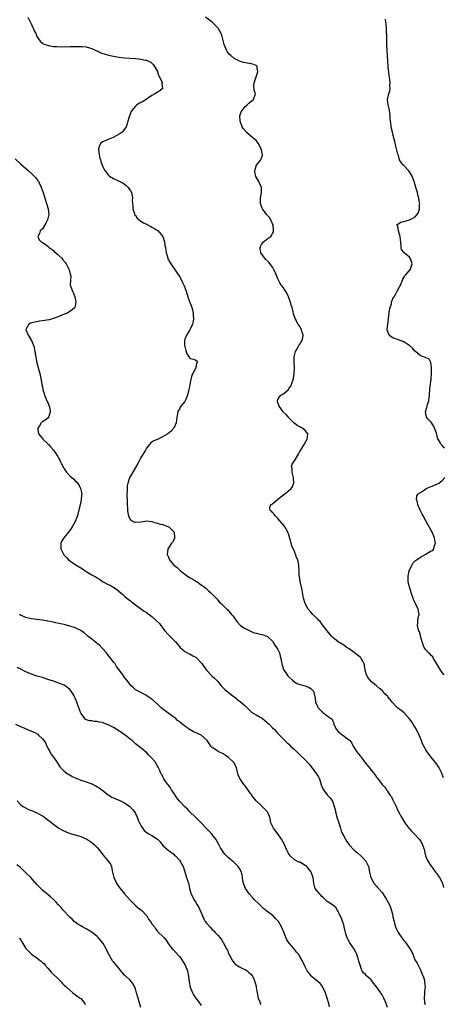
# Model space of a CAD drawing. Units: inches. Extents: x 2634000 to 2637000, y 1479000 to 1482000.
# Drawn here: x 2636257 to 2636411, y 1479657 to 1480016 of the extents above; entities that cross this region are included whole.
import ezdxf

# ---------------------------------------------------------------- set-up
doc = ezdxf.new("R2010")
doc.units = ezdxf.units.IN
doc.header["$MEASUREMENT"] = 0
doc.layers.add('LD26341479_10ft', color=131, linetype='Continuous')

msp = doc.modelspace()

# ---------------------------------------------------------------- linework, layer by layer
at = {"layer": 'LD26341479_10ft'}
for points, elevation in [([(2636259.64, 1480017), (2636261, 1480014.34), (2636261.44, 1480013.44), (2636261.68, 1480013), (2636262.04, 1480012.04), (2636262.56, 1480011), (2636263, 1480009.95), (2636264.2, 1480008.2), (2636265, 1480007.55), (2636265.33, 1480007.33), (2636266.14, 1480007), (2636267, 1480006.69), (2636267.34, 1480006.66), (2636269, 1480006.36), (2636270.27, 1480006.27), (2636271.8, 1480006.2), (2636273, 1480006.24), (2636273.81, 1480006.19), (2636275, 1480006.28), (2636275.73, 1480006.27), (2636277, 1480006.35), (2636278.3, 1480006.3), (2636279, 1480006.35), (2636279.64, 1480006.36), (2636281, 1480006.12), (2636282.15, 1480005.85), (2636283, 1480005.55), (2636284.77, 1480004.77), (2636285, 1480004.68), (2636286.14, 1480004.14), (2636287, 1480003.78), (2636287.57, 1480003.57), (2636289.12, 1480003.12), (2636291, 1480002.72), (2636293, 1480002.38), (2636295, 1480002.17), (2636299, 1480001.89), (2636300.26, 1480001.74), (2636301, 1480001.69), (2636302.66, 1480001.34), (2636303, 1480001.31), (2636303.74, 1480001), (2636304.55, 1480000.55), (2636305, 1480000.17), (2636305.55, 1479999.55), (2636305.92, 1479999), (2636307, 1479997.13), (2636307.06, 1479997), (2636307.53, 1479995.53), (2636307.85, 1479995), (2636308.66, 1479993.35), (2636308.74, 1479993), (2636308.62, 1479992.62), (2636308.81, 1479991), (2636307.91, 1479990.09), (2636307, 1479989.58), (2636306.67, 1479989.33), (2636306.08, 1479989), (2636305, 1479988.47), (2636301.75, 1479986.25), (2636301, 1479985.82), (2636300.42, 1479985.58), (2636299.51, 1479985), (2636299, 1479984.57), (2636297.69, 1479983), (2636297.46, 1479982.54), (2636296.8, 1479981), (2636296.69, 1479980.69), (2636296.19, 1479979), (2636295.96, 1479978.04), (2636295.54, 1479977), (2636295, 1479976.19), (2636294.13, 1479975), (2636293, 1479974.26), (2636292.22, 1479973.78), (2636290.87, 1479973.13), (2636289, 1479972.41), (2636287.86, 1479971.86), (2636287, 1479971.47), (2636286.35, 1479971), (2636285.86, 1479970.14), (2636285.46, 1479969), (2636285.59, 1479967.59), (2636285.68, 1479967), (2636285.88, 1479965.88), (2636286.2, 1479965), (2636286.37, 1479964.37), (2636286.85, 1479963), (2636287, 1479962.66), (2636287.8, 1479961), (2636289, 1479959.52), (2636289.24, 1479959.24), (2636289.51, 1479959), (2636291, 1479958.1), (2636293, 1479957.19), (2636294.44, 1479956.44), (2636295, 1479956.07), (2636295.59, 1479955.59), (2636296.21, 1479955), (2636297, 1479953.84), (2636297.51, 1479953), (2636297.76, 1479951.76), (2636297.87, 1479951), (2636297.82, 1479950.18), (2636297.86, 1479949), (2636297.97, 1479947.97), (2636298.05, 1479947), (2636298.59, 1479945.41), (2636298.69, 1479945), (2636298.79, 1479944.79), (2636299, 1479944.59), (2636299.6, 1479943.6), (2636300.28, 1479943), (2636301, 1479942.55), (2636301.89, 1479941.89), (2636303, 1479941.45), (2636304.58, 1479940.58), (2636305, 1479940.42), (2636305.93, 1479939.93), (2636307, 1479939.18), (2636307.13, 1479939.13), (2636308.94, 1479937), (2636309.62, 1479935), (2636309.73, 1479933.73), (2636309.9, 1479933), (2636310.01, 1479932), (2636310.18, 1479931), (2636310.39, 1479930.39), (2636310.75, 1479929), (2636310.84, 1479928.84), (2636311, 1479928.48), (2636311.57, 1479927.57), (2636311.84, 1479927), (2636313.22, 1479925), (2636314, 1479924), (2636315, 1479922.4), (2636315.83, 1479921), (2636316.2, 1479920.2), (2636316.8, 1479919), (2636317.45, 1479917), (2636318.06, 1479915), (2636318.75, 1479913.25), (2636318.88, 1479912.88), (2636319, 1479912.6), (2636319.42, 1479911.42), (2636319.59, 1479911), (2636319.82, 1479910.18), (2636320.08, 1479909), (2636320.08, 1479908.08), (2636320.2, 1479907), (2636320.05, 1479905.95), (2636319.82, 1479905), (2636319, 1479903.19), (2636318.69, 1479902.69), (2636317.56, 1479901), (2636317, 1479899.47), (2636316.88, 1479899), (2636316.94, 1479897.06), (2636317, 1479896.76), (2636317.36, 1479895.36), (2636317.48, 1479895), (2636317.91, 1479893.91), (2636318.58, 1479893), (2636318.73, 1479892.73), (2636319, 1479892.44), (2636320.18, 1479892.18), (2636321, 1479891.81), (2636321.46, 1479891.46), (2636321.46, 1479891), (2636321.23, 1479890.77), (2636321.05, 1479889), (2636319.98, 1479887), (2636319.59, 1479886.41), (2636319, 1479883.7), (2636318.81, 1479883), (2636318.55, 1479881.45), (2636318.45, 1479881), (2636318.21, 1479880.21), (2636317.98, 1479879), (2636317.21, 1479877.21), (2636317.14, 1479877), (2636317, 1479876.74), (2636315.58, 1479875), (2636315.35, 1479874.65), (2636315, 1479874), (2636314.63, 1479873.37), (2636314.47, 1479873), (2636314.07, 1479871), (2636314.01, 1479869.99), (2636313.81, 1479869), (2636313.02, 1479866.98), (2636312.02, 1479865.98), (2636310.75, 1479865), (2636307.23, 1479863), (2636305.64, 1479862.36), (2636305, 1479861.87), (2636304.43, 1479861.57), (2636304.16, 1479861), (2636303, 1479859.69), (2636302.65, 1479859), (2636302.01, 1479857.99), (2636301.45, 1479857), (2636301, 1479856.29), (2636299.82, 1479854.18), (2636297.62, 1479850.38), (2636296.91, 1479849.09), (2636296.84, 1479848.84), (2636296.22, 1479847), (2636295.99, 1479846.01), (2636295.93, 1479845), (2636295.97, 1479843.97), (2636295.89, 1479843), (2636295.87, 1479842.13), (2636295.92, 1479841), (2636295.95, 1479839), (2636296.03, 1479837.97), (2636296.07, 1479837), (2636296.17, 1479836.17), (2636296.45, 1479835), (2636297, 1479833.74), (2636298.12, 1479833), (2636298.71, 1479832.71), (2636299, 1479832.65), (2636301, 1479832.88), (2636301.74, 1479833), (2636303, 1479833.18), (2636305, 1479832.99), (2636306.47, 1479832.47), (2636307, 1479832.39), (2636308.03, 1479832.03), (2636309, 1479831.81), (2636311.05, 1479831.05), (2636311.13, 1479831), (2636313, 1479829.18), (2636313.14, 1479829), (2636313.27, 1479827.27), (2636313.3, 1479827), (2636313.24, 1479826.76), (2636312.55, 1479825.46), (2636312.19, 1479825), (2636311, 1479823.34), (2636310.74, 1479823), (2636310.75, 1479822.75), (2636310.55, 1479821), (2636310.71, 1479820.71), (2636311, 1479819.92), (2636311.3, 1479819.3), (2636311.41, 1479819), (2636313, 1479817.02), (2636314.18, 1479816.18), (2636315, 1479815.37), (2636315.21, 1479815.21), (2636315.39, 1479815), (2636318.04, 1479813), (2636318.64, 1479812.64), (2636319, 1479812.38), (2636319.89, 1479811.89), (2636321, 1479811.2), (2636321.36, 1479811), (2636323, 1479809.86), (2636324.19, 1479809), (2636324.63, 1479808.63), (2636325, 1479808.28), (2636325.63, 1479807.63), (2636326.43, 1479807), (2636326.72, 1479806.72), (2636328.69, 1479804.69), (2636329.59, 1479803.59), (2636330.33, 1479803), (2636331, 1479802.29), (2636332.32, 1479801), (2636332.68, 1479800.68), (2636333, 1479800.32), (2636333.57, 1479799.57), (2636334.07, 1479799), (2636334.54, 1479798.54), (2636335, 1479797.94), (2636335.62, 1479797), (2636336.27, 1479796.27), (2636337.18, 1479795.18), (2636337.38, 1479795), (2636339, 1479793.89), (2636340.96, 1479792.96), (2636342.37, 1479792.37), (2636343, 1479792.26), (2636343.93, 1479791.93), (2636345, 1479791.77), (2636345.56, 1479791.56), (2636347, 1479791.09), (2636347.13, 1479791), (2636349, 1479789.25), (2636349.19, 1479789), (2636349.86, 1479787.86), (2636350.53, 1479787), (2636351, 1479786.22), (2636351.6, 1479785), (2636351.86, 1479783.86), (2636352.1, 1479783), (2636352.35, 1479781.65), (2636352.41, 1479781), (2636352.5, 1479780.5), (2636353, 1479779), (2636354.37, 1479777), (2636354.67, 1479776.67), (2636355, 1479776.24), (2636356.29, 1479775), (2636357, 1479774.4), (2636357.89, 1479773.89), (2636359, 1479773.46), (2636360.99, 1479772.99), (2636362.39, 1479772.39), (2636363, 1479772.03), (2636363.53, 1479771.53), (2636364.04, 1479771), (2636364.53, 1479769), (2636364.59, 1479768.59), (2636364.75, 1479767), (2636365.41, 1479765.41), (2636365.7, 1479765), (2636367, 1479763.57), (2636367.3, 1479763.3), (2636367.76, 1479763), (2636369, 1479762.02), (2636370.77, 1479760.77), (2636371, 1479760.1), (2636371.37, 1479759.37), (2636371.38, 1479759), (2636371.63, 1479758.37), (2636372.34, 1479757), (2636373, 1479756.33), (2636373.7, 1479755.7), (2636374.62, 1479755), (2636375, 1479754.75), (2636376.09, 1479753.91), (2636377, 1479753.25), (2636377.31, 1479753), (2636378.03, 1479752.03), (2636378.5, 1479751), (2636379.65, 1479749), (2636380.34, 1479748.34), (2636381, 1479747.49), (2636381.23, 1479747.23), (2636381.35, 1479747), (2636383, 1479744.81), (2636383.84, 1479743.84), (2636384.44, 1479743), (2636385, 1479742.26), (2636386.45, 1479740.45), (2636387, 1479739.67), (2636387.32, 1479739.32), (2636389.06, 1479737), (2636389.98, 1479735.98), (2636390.62, 1479735), (2636390.81, 1479734.81), (2636391, 1479734.53), (2636392.02, 1479733), (2636392.43, 1479732.43), (2636393, 1479731.3), (2636393.11, 1479731.11), (2636394.17, 1479729), (2636394.38, 1479728.38), (2636395, 1479726.99), (2636396.17, 1479725), (2636396.5, 1479724.5), (2636397.39, 1479723), (2636398.82, 1479721), (2636399, 1479720.82), (2636399.85, 1479719.85), (2636401, 1479718.77), (2636402.6, 1479717), (2636403, 1479716.39), (2636403.51, 1479715.51), (2636403.84, 1479715), (2636404.46, 1479713), (2636404.55, 1479712.55), (2636404.9, 1479711), (2636405.49, 1479709.49), (2636406.22, 1479708.22), (2636407.06, 1479707.06), (2636407.45, 1479706.55), (2636408.57, 1479705), (2636408.74, 1479704.74), (2636409, 1479704.51), (2636409.58, 1479703.58), (2636410.03, 1479703), (2636411, 1479701.26), (2636411.1, 1479701), (2636411.4, 1479699.4)], 8190), ([(2636411.44, 1479739.44), (2636411, 1479740.57), (2636410.66, 1479741.34), (2636409.81, 1479743), (2636409, 1479744.4), (2636408.56, 1479745), (2636407, 1479746.97), (2636406.06, 1479748.06), (2636405.24, 1479749.24), (2636405, 1479749.66), (2636404.27, 1479751), (2636403.84, 1479751.84), (2636403.39, 1479753), (2636403, 1479753.92), (2636402.57, 1479755), (2636401.61, 1479757), (2636401, 1479758.06), (2636400.4, 1479759), (2636399.84, 1479759.84), (2636398.97, 1479761), (2636397.07, 1479763.07), (2636396, 1479764), (2636394.71, 1479765), (2636392.71, 1479767), (2636391.94, 1479767.94), (2636391.16, 1479769), (2636391, 1479769.2), (2636390.09, 1479770.09), (2636389.3, 1479771), (2636389, 1479771.28), (2636388.03, 1479772.03), (2636386.98, 1479773), (2636385, 1479774.6), (2636384.62, 1479775), (2636383.91, 1479775.91), (2636383.31, 1479777), (2636383, 1479778.18), (2636382.47, 1479781), (2636381.99, 1479781.99), (2636381.4, 1479783), (2636381.22, 1479783.22), (2636381, 1479783.43), (2636378.83, 1479785.17), (2636377, 1479786.48), (2636376.18, 1479787), (2636375, 1479787.79), (2636373.02, 1479789.02), (2636371, 1479790.68), (2636370.67, 1479791), (2636369.89, 1479791.89), (2636369.01, 1479793), (2636367.3, 1479795.3), (2636366.4, 1479796.4), (2636365.78, 1479797), (2636365.42, 1479797.42), (2636363.73, 1479799), (2636363, 1479799.84), (2636362.07, 1479801), (2636360.97, 1479803), (2636360.36, 1479805), (2636359.85, 1479807.85), (2636359.62, 1479809), (2636359.12, 1479811), (2636358.83, 1479812.83), (2636358.78, 1479813), (2636358.74, 1479814.74), (2636358.7, 1479815), (2636358.67, 1479816.67), (2636358.64, 1479817), (2636358.23, 1479819), (2636357.83, 1479819.83), (2636357.46, 1479821), (2636357.3, 1479821.3), (2636357, 1479822.07), (2636356.58, 1479823), (2636356.12, 1479824.12), (2636355.84, 1479825), (2636355.23, 1479827.23), (2636355, 1479828.03), (2636354.67, 1479829), (2636353.57, 1479831), (2636353.32, 1479831.32), (2636351, 1479834.01), (2636349.99, 1479835), (2636349.67, 1479835.67), (2636349, 1479836.28), (2636348.68, 1479836.68), (2636348.13, 1479837), (2636348.1, 1479837.9), (2636348.34, 1479839), (2636349, 1479839.42), (2636350.88, 1479841), (2636352.1, 1479841.9), (2636353, 1479842.65), (2636353.46, 1479843), (2636355, 1479844.25), (2636355.79, 1479845), (2636356.31, 1479845.69), (2636356.79, 1479847), (2636356.64, 1479848.64), (2636356.66, 1479849), (2636356.53, 1479849.47), (2636356.15, 1479851), (2636356.15, 1479852.15), (2636355.92, 1479853), (2636356.15, 1479853.85), (2636356.9, 1479855), (2636357, 1479855.1), (2636358.46, 1479857.54), (2636359, 1479858.44), (2636359.18, 1479858.82), (2636359.83, 1479859.83), (2636360.53, 1479861), (2636360.67, 1479861.33), (2636361.64, 1479863), (2636361.79, 1479863.79), (2636361.93, 1479865), (2636361, 1479866.11), (2636360.03, 1479867), (2636359.31, 1479867.31), (2636359, 1479867.49), (2636358.01, 1479868.01), (2636357, 1479868.79), (2636356.88, 1479868.88), (2636355, 1479870.82), (2636354.8, 1479871), (2636353.96, 1479871.96), (2636352.96, 1479873), (2636351.42, 1479875), (2636351.35, 1479875.35), (2636351, 1479876.21), (2636350.85, 1479876.85), (2636350.8, 1479877), (2636351, 1479877.5), (2636351.59, 1479878.41), (2636352.07, 1479879), (2636353, 1479879.58), (2636354.85, 1479881.15), (2636355, 1479881.46), (2636355.71, 1479882.29), (2636356, 1479883), (2636356.4, 1479884.4), (2636356.64, 1479885), (2636356.72, 1479885.28), (2636356.95, 1479887), (2636357.03, 1479889), (2636356.93, 1479891), (2636356.92, 1479892.92), (2636356.93, 1479893.07), (2636357.4, 1479895), (2636358.01, 1479896.01), (2636358.55, 1479897), (2636358.69, 1479897.31), (2636359, 1479897.71), (2636359.46, 1479898.54), (2636359.79, 1479899), (2636360.06, 1479900.06), (2636360.26, 1479901), (2636359.9, 1479902.1), (2636359.64, 1479903), (2636359.41, 1479903.41), (2636359, 1479904.07), (2636358.58, 1479904.58), (2636358.31, 1479905), (2636357.62, 1479906.38), (2636357.28, 1479907), (2636356.72, 1479908.72), (2636356.58, 1479909.42), (2636356.16, 1479911), (2636355.88, 1479911.88), (2636355.58, 1479913), (2636355, 1479914.61), (2636354.84, 1479915), (2636354.25, 1479916.25), (2636353, 1479918.2), (2636352.39, 1479919), (2636351.82, 1479919.82), (2636351, 1479921.48), (2636350, 1479924), (2636349.43, 1479925), (2636349.31, 1479925.31), (2636349, 1479925.71), (2636347.65, 1479927.65), (2636346.62, 1479928.62), (2636345, 1479930.61), (2636344.74, 1479931), (2636344.48, 1479932.48), (2636344.49, 1479933), (2636344.68, 1479933.32), (2636345, 1479933.99), (2636345.74, 1479935), (2636347, 1479936.02), (2636348.35, 1479937), (2636348.7, 1479937.3), (2636349, 1479938.03), (2636349.38, 1479938.62), (2636349.42, 1479939), (2636349.36, 1479939.37), (2636349.29, 1479941), (2636349.21, 1479941.21), (2636349, 1479941.58), (2636348.37, 1479943), (2636347.86, 1479943.86), (2636346.85, 1479945), (2636346.3, 1479945.7), (2636345.31, 1479947), (2636345.25, 1479947.25), (2636345, 1479947.88), (2636344.61, 1479949), (2636344.61, 1479949.39), (2636344.68, 1479951), (2636345.01, 1479953), (2636344.97, 1479955), (2636344.28, 1479956.28), (2636344.03, 1479957), (2636342.91, 1479958.91), (2636342.58, 1479960.58), (2636342.55, 1479961), (2636342.63, 1479961.37), (2636343, 1479962.6), (2636343.1, 1479962.9), (2636343.16, 1479963), (2636344.72, 1479965), (2636344.82, 1479965.18), (2636345, 1479965.73), (2636345.4, 1479966.6), (2636345.39, 1479967), (2636345.25, 1479967.25), (2636345, 1479968.62), (2636344.92, 1479968.92), (2636344.92, 1479969), (2636343.82, 1479971), (2636343, 1479971.96), (2636341.89, 1479973), (2636341, 1479973.68), (2636339.43, 1479975), (2636339.22, 1479975.22), (2636338.34, 1479976.34), (2636337.94, 1479977), (2636337.2, 1479979), (2636337.22, 1479979.22), (2636337.09, 1479981), (2636337.55, 1479982.45), (2636337.88, 1479983), (2636339, 1479984.35), (2636339.74, 1479985), (2636340.33, 1479985.67), (2636341, 1479986.1), (2636341.47, 1479986.53), (2636342.1, 1479987), (2636342.83, 1479989), (2636342.38, 1479990.38), (2636342.21, 1479992.21), (2636342.28, 1479993), (2636343.71, 1479997), (2636343.38, 1479998.63), (2636343.43, 1479999), (2636343.25, 1479999.25), (2636343, 1479999.34), (2636341.84, 1479999.84), (2636338.46, 1480000.46), (2636336.92, 1480000.92), (2636335, 1480001.96), (2636333.76, 1480003), (2636333.37, 1480003.37), (2636333, 1480003.84), (2636332.52, 1480004.52), (2636332.22, 1480005), (2636331.33, 1480007), (2636330.49, 1480010.49), (2636330.33, 1480011), (2636329.15, 1480013), (2636327.15, 1480015), (2636325.96, 1480015.96), (2636324.61, 1480017)], 8180), ([(2636411.76, 1479859.76), (2636411, 1479860.63), (2636410.65, 1479861), (2636410.25, 1479861.75), (2636409.48, 1479863), (2636409.32, 1479863.32), (2636409, 1479864.7), (2636408.92, 1479864.92), (2636408.86, 1479865.14), (2636408.2, 1479867), (2636407.81, 1479867.81), (2636407, 1479869.17), (2636406.06, 1479870.06), (2636405.27, 1479871), (2636405.19, 1479871.19), (2636405, 1479872.28), (2636404.91, 1479873), (2636405, 1479873.39), (2636405.4, 1479874.6), (2636405.46, 1479875), (2636405.63, 1479875.63), (2636406.09, 1479877), (2636406.25, 1479878.25), (2636406.37, 1479879), (2636406.52, 1479881.48), (2636406.89, 1479884.89), (2636407.07, 1479887.07), (2636407.12, 1479889), (2636407, 1479890.19), (2636406.84, 1479891), (2636406.18, 1479892.18), (2636405, 1479892.64), (2636404.82, 1479892.82), (2636403, 1479893.47), (2636401.11, 1479895.11), (2636401, 1479895.17), (2636400.18, 1479896.18), (2636399, 1479897.2), (2636398.44, 1479897.56), (2636397, 1479898.56), (2636395, 1479899.31), (2636393.7, 1479899.7), (2636393, 1479900.03), (2636392.29, 1479900.29), (2636391.56, 1479901), (2636391, 1479902.48), (2636390.89, 1479902.89), (2636391.08, 1479905), (2636391.35, 1479906.65), (2636391.34, 1479907), (2636391.75, 1479910.25), (2636391.96, 1479911), (2636392.42, 1479912.42), (2636392.51, 1479913), (2636392.6, 1479913.4), (2636393.22, 1479914.78), (2636393.39, 1479915), (2636394, 1479916), (2636394.58, 1479917), (2636395.44, 1479918.56), (2636395.61, 1479919), (2636396.48, 1479921), (2636396.6, 1479921.4), (2636397, 1479921.99), (2636397.35, 1479922.65), (2636397.69, 1479923), (2636399.37, 1479925), (2636399.74, 1479926.26), (2636400.04, 1479927), (2636399.82, 1479927.82), (2636399.28, 1479929), (2636399, 1479929.37), (2636397.15, 1479931), (2636397, 1479931.23), (2636396.16, 1479932.16), (2636395.97, 1479933), (2636396.03, 1479933.97), (2636395.72, 1479935.72), (2636395.62, 1479937), (2636395.03, 1479938.97), (2636394.75, 1479940.75), (2636394.57, 1479941), (2636394.59, 1479941.41), (2636395, 1479941.59), (2636395.75, 1479942.25), (2636397, 1479942.41), (2636399, 1479943), (2636401, 1479944.07), (2636401.88, 1479945), (2636402.31, 1479945.69), (2636402.7, 1479947), (2636402.72, 1479948.72), (2636402.75, 1479949), (2636402.73, 1479949.27), (2636402.45, 1479951), (2636402.13, 1479952.13), (2636401.94, 1479953), (2636401.53, 1479954.47), (2636401.27, 1479955.27), (2636400.78, 1479957), (2636399.99, 1479959), (2636399.6, 1479959.6), (2636399, 1479960.57), (2636398.67, 1479961), (2636397, 1479962.87), (2636396.85, 1479963), (2636395.95, 1479963.95), (2636395.42, 1479965), (2636395, 1479966.52), (2636394.79, 1479967), (2636394.45, 1479968.45), (2636394.27, 1479969), (2636394.02, 1479969.98), (2636393.67, 1479971.67), (2636393, 1479974.28), (2636392.79, 1479975), (2636392.41, 1479976.41), (2636392.38, 1479977), (2636392.38, 1479977.62), (2636392.14, 1479979), (2636392, 1479980), (2636392, 1479981), (2636391.88, 1479982.12), (2636391.76, 1479983), (2636391.61, 1479983.61), (2636391.21, 1479985), (2636390.99, 1479987), (2636391.51, 1479989), (2636391.87, 1479990.13), (2636391.92, 1479991), (2636391.89, 1479991.89), (2636391.93, 1479993), (2636391.8, 1479994.2), (2636391.67, 1479995.67), (2636391.5, 1479997), (2636391.3, 1479998.7), (2636391.27, 1479999.27), (2636391.1, 1480001), (2636390.95, 1480003), (2636390.83, 1480005), (2636390.77, 1480006.77), (2636390.75, 1480007), (2636390.72, 1480008.72), (2636390.7, 1480009), (2636390.71, 1480010.71), (2636390.69, 1480011), (2636390.69, 1480012.69), (2636390.54, 1480014.54), (2636390.43, 1480015), (2636390.23, 1480016.22)], 8170), ([(2636255, 1479965.33), (2636257, 1479963.47), (2636259.83, 1479961), (2636261.48, 1479959.48), (2636261.97, 1479959), (2636262.44, 1479958.44), (2636263.56, 1479957), (2636264.59, 1479955), (2636265.26, 1479953), (2636265.83, 1479951), (2636267.08, 1479947.08), (2636267.35, 1479945), (2636266.91, 1479943), (2636266.23, 1479941.77), (2636265, 1479939.81), (2636264.18, 1479939), (2636263.91, 1479938.09), (2636263.28, 1479937), (2636263.78, 1479935.78), (2636264.55, 1479935), (2636265, 1479934.75), (2636265.64, 1479934.36), (2636267, 1479933.44), (2636267.47, 1479933), (2636268.3, 1479932.3), (2636269, 1479931.85), (2636269.42, 1479931.42), (2636270.48, 1479930.48), (2636271, 1479930.06), (2636272.04, 1479929), (2636272.5, 1479928.5), (2636273.41, 1479927.41), (2636273.66, 1479927), (2636274.71, 1479925), (2636274.74, 1479924.74), (2636275.2, 1479923.2), (2636275.29, 1479923), (2636275.37, 1479922.63), (2636275.2, 1479919.2), (2636275.25, 1479919), (2636275.42, 1479918.58), (2636275.96, 1479917), (2636276.3, 1479916.3), (2636276.85, 1479915), (2636277, 1479914.31), (2636277.21, 1479913), (2636277, 1479911.76), (2636276.79, 1479911), (2636275.84, 1479910.16), (2636275, 1479909.58), (2636274.68, 1479909.32), (2636274.16, 1479909), (2636272.34, 1479908.34), (2636271, 1479907.72), (2636269.01, 1479906.99), (2636267.42, 1479906.58), (2636265, 1479906.17), (2636263.96, 1479906.04), (2636263, 1479905.86), (2636262.26, 1479905.74), (2636260.69, 1479905.31), (2636260.06, 1479905), (2636259, 1479903.06), (2636258.98, 1479903), (2636259.83, 1479901), (2636260.28, 1479900.28), (2636260.99, 1479899), (2636261.83, 1479897), (2636262.3, 1479895), (2636263, 1479890.84), (2636263.78, 1479887.78), (2636264.01, 1479887), (2636264.57, 1479884.57), (2636264.83, 1479883), (2636265, 1479882.13), (2636265.2, 1479881), (2636265.61, 1479879.61), (2636265.72, 1479879), (2636266.37, 1479877.63), (2636266.74, 1479876.74), (2636267, 1479876.35), (2636267.53, 1479875), (2636267.71, 1479874.29), (2636267.89, 1479873), (2636267.33, 1479871.33), (2636267.29, 1479871), (2636267.19, 1479870.81), (2636267, 1479870.66), (2636266.01, 1479869.99), (2636265, 1479869.38), (2636264.75, 1479869.25), (2636264.52, 1479869), (2636263.89, 1479867.88), (2636263.28, 1479867), (2636263.3, 1479866.7), (2636263.56, 1479865), (2636265, 1479863.22), (2636265.11, 1479863.11), (2636265.17, 1479863), (2636267, 1479861.29), (2636267.25, 1479861), (2636268.13, 1479860.13), (2636269, 1479859), (2636270.44, 1479857), (2636270.67, 1479856.67), (2636271, 1479855.97), (2636271.39, 1479855.39), (2636271.53, 1479855), (2636272.02, 1479853.98), (2636272.68, 1479852.68), (2636273, 1479852.13), (2636273.81, 1479851), (2636275, 1479849.6), (2636276.43, 1479848.43), (2636277, 1479847.74), (2636277.44, 1479847.44), (2636277.83, 1479847), (2636278.3, 1479846.3), (2636278.92, 1479845), (2636279.37, 1479843), (2636279.31, 1479842.69), (2636279.21, 1479841), (2636279, 1479840.22), (2636278.74, 1479839), (2636278.71, 1479838.71), (2636278.06, 1479836.06), (2636277.77, 1479835), (2636277.56, 1479834.44), (2636276.99, 1479833), (2636275.92, 1479831), (2636275.56, 1479830.44), (2636274.52, 1479829), (2636273, 1479827.14), (2636272.86, 1479827), (2636272.12, 1479825.88), (2636271.68, 1479825), (2636271.76, 1479823.76), (2636271.75, 1479823), (2636272.76, 1479821), (2636272.85, 1479820.85), (2636273, 1479820.7), (2636273.76, 1479819.76), (2636274.55, 1479819), (2636275, 1479818.62), (2636276.1, 1479817.9), (2636277, 1479817.28), (2636278.39, 1479816.39), (2636279.66, 1479815.66), (2636280.62, 1479815), (2636281.62, 1479814.38), (2636283, 1479813.55), (2636284.62, 1479812.62), (2636285, 1479812.35), (2636285.89, 1479811.89), (2636287, 1479811.11), (2636289, 1479810.02), (2636289.71, 1479809.71), (2636290.79, 1479809), (2636290.93, 1479808.93), (2636292.16, 1479808.16), (2636294.32, 1479806.32), (2636295, 1479805.72), (2636296.48, 1479804.48), (2636297, 1479804.1), (2636297.59, 1479803.59), (2636299, 1479802.59), (2636302.2, 1479800.2), (2636303, 1479799.72), (2636303.95, 1479799), (2636305, 1479798.24), (2636306.42, 1479797), (2636307.7, 1479795.7), (2636308.24, 1479795), (2636309.76, 1479793), (2636311, 1479791.64), (2636311.32, 1479791.32), (2636311.61, 1479791), (2636313.58, 1479789), (2636314.26, 1479788.26), (2636315, 1479787.3), (2636315.31, 1479787), (2636317, 1479785.48), (2636317.88, 1479785), (2636318.63, 1479784.63), (2636319, 1479784.49), (2636319.98, 1479783.98), (2636321, 1479783.43), (2636321.25, 1479783.25), (2636321.52, 1479783), (2636323, 1479781.4), (2636323.31, 1479781), (2636323.98, 1479779.98), (2636325, 1479778.59), (2636326.74, 1479776.74), (2636327, 1479776.49), (2636327.81, 1479775.81), (2636328.61, 1479775), (2636329, 1479774.58), (2636330.27, 1479773), (2636330.63, 1479772.63), (2636331, 1479772.31), (2636331.65, 1479771.65), (2636332.33, 1479771), (2636333, 1479770.51), (2636335, 1479768.91), (2636336.13, 1479768.13), (2636337, 1479767.38), (2636337.25, 1479767.25), (2636339, 1479765.63), (2636340.34, 1479764.34), (2636341.37, 1479763.37), (2636343, 1479762.39), (2636344.31, 1479761.69), (2636345, 1479761.28), (2636345.38, 1479761), (2636346.27, 1479760.27), (2636347, 1479759.71), (2636347.37, 1479759.37), (2636347.74, 1479759), (2636349, 1479757.68), (2636349.71, 1479757), (2636351, 1479755.55), (2636351.28, 1479755.28), (2636351.6, 1479755), (2636353, 1479753.54), (2636353.49, 1479753), (2636354.25, 1479752.25), (2636355, 1479751.68), (2636355.3, 1479751.31), (2636355.62, 1479751), (2636357, 1479749.77), (2636357.37, 1479749.37), (2636358.38, 1479748.38), (2636359, 1479747.83), (2636361, 1479745.92), (2636362.41, 1479744.41), (2636363, 1479743.67), (2636363.31, 1479743.31), (2636365, 1479741), (2636365.79, 1479739.79), (2636366.14, 1479739), (2636366.78, 1479737), (2636366.81, 1479736.81), (2636367, 1479736.22), (2636367.35, 1479735.35), (2636367.58, 1479735), (2636369, 1479733.26), (2636370.08, 1479732.08), (2636370.87, 1479730.87), (2636371, 1479730.56), (2636371.55, 1479729), (2636371.84, 1479727.84), (2636372, 1479727), (2636372.63, 1479724.63), (2636373, 1479723.69), (2636373.37, 1479722.63), (2636373.88, 1479721), (2636374.12, 1479720.12), (2636374.69, 1479718.69), (2636375, 1479718.11), (2636375.61, 1479717), (2636376.17, 1479716.17), (2636377, 1479715), (2636378.85, 1479713), (2636380, 1479712), (2636381.23, 1479711), (2636382.14, 1479710.14), (2636383.11, 1479709), (2636383.75, 1479707.75), (2636384.01, 1479707), (2636384.41, 1479705), (2636384.52, 1479704.52), (2636384.93, 1479703), (2636386, 1479701), (2636387, 1479699.87), (2636387.4, 1479699.4), (2636387.69, 1479699), (2636389, 1479697.52), (2636389.39, 1479697), (2636390.66, 1479695), (2636390.76, 1479694.76), (2636391.69, 1479693), (2636392.09, 1479692.09), (2636392.44, 1479691), (2636392.95, 1479688.95), (2636393, 1479688.7), (2636393.33, 1479687.33), (2636393.4, 1479687), (2636393.58, 1479686.42), (2636393.96, 1479685), (2636394.24, 1479684.24), (2636394.86, 1479683), (2636396.23, 1479681), (2636396.59, 1479680.59), (2636397, 1479680), (2636397.5, 1479679.5), (2636397.79, 1479679), (2636398.36, 1479678.36), (2636399, 1479677.27), (2636399.19, 1479677), (2636399.88, 1479675.88), (2636400.23, 1479675), (2636400.97, 1479673), (2636401.8, 1479671.8), (2636402.17, 1479671), (2636403, 1479669.34), (2636403.2, 1479669), (2636403.7, 1479667.7), (2636404.03, 1479667), (2636404.48, 1479665.52), (2636404.57, 1479665), (2636404.73, 1479663), (2636404.47, 1479661.53), (2636404.52, 1479660.52), (2636404.36, 1479659), (2636404.53, 1479657.47), (2636404.61, 1479657), (2636404.72, 1479656.72)], 8200), ([(2636411.75, 1479777), (2636411, 1479777.86), (2636410.22, 1479779), (2636409.07, 1479781), (2636407.8, 1479783), (2636407.51, 1479783.51), (2636407, 1479784.03), (2636406.55, 1479784.55), (2636406, 1479785), (2636405, 1479786.18), (2636404.39, 1479787), (2636403.99, 1479787.99), (2636403.68, 1479789), (2636403.1, 1479791.1), (2636403, 1479791.35), (2636402.64, 1479792.64), (2636402.48, 1479793), (2636402.16, 1479793.84), (2636401.94, 1479795), (2636402.13, 1479796.13), (2636402.06, 1479797), (2636402.2, 1479797.8), (2636402.52, 1479799), (2636402.28, 1479800.28), (2636402.19, 1479801), (2636401.51, 1479802.49), (2636401.24, 1479803), (2636401.14, 1479803.14), (2636401, 1479803.48), (2636400.49, 1479804.49), (2636400.36, 1479805), (2636400.07, 1479805.93), (2636399.65, 1479807), (2636399.49, 1479807.49), (2636399.04, 1479809), (2636398.61, 1479811), (2636398.59, 1479812.59), (2636398.56, 1479813), (2636398.97, 1479815), (2636399.83, 1479817), (2636400.28, 1479817.72), (2636401, 1479818.47), (2636401.25, 1479818.75), (2636401.56, 1479819), (2636403, 1479819.97), (2636404.97, 1479821), (2636407, 1479822.24), (2636407.57, 1479822.43), (2636407.97, 1479823), (2636408.17, 1479824.17), (2636408.52, 1479825), (2636408.46, 1479825.54), (2636408.16, 1479827), (2636407.3, 1479829), (2636406.18, 1479831), (2636405, 1479833.2), (2636403.99, 1479835), (2636403.68, 1479835.68), (2636402.94, 1479837.06), (2636402.04, 1479839), (2636401.96, 1479839.96), (2636401.54, 1479841), (2636401.74, 1479842.26), (2636402.2, 1479843), (2636403, 1479843.49), (2636404.55, 1479844.55), (2636405, 1479844.89), (2636405.18, 1479845), (2636407, 1479845.76), (2636407.9, 1479846.1), (2636409.3, 1479846.7), (2636409.75, 1479847), (2636411, 1479847.93), (2636411.89, 1479849)], 8170), ([(2636391, 1479655.6), (2636390.57, 1479657), (2636389.72, 1479659), (2636389, 1479660.26), (2636388.69, 1479660.69), (2636388.51, 1479661), (2636387, 1479663.1), (2636385.47, 1479665), (2636385, 1479665.65), (2636383.51, 1479667), (2636383.26, 1479667.26), (2636383, 1479667.59), (2636382.3, 1479668.3), (2636381.81, 1479669), (2636381.5, 1479669.5), (2636380.98, 1479671), (2636380.55, 1479672.55), (2636380.47, 1479673), (2636379.83, 1479675), (2636379.56, 1479675.56), (2636378.86, 1479676.86), (2636377.2, 1479679.2), (2636376.49, 1479680.49), (2636376.25, 1479681), (2636375.92, 1479682.08), (2636375.61, 1479683), (2636375.49, 1479683.49), (2636375.19, 1479685), (2636375, 1479685.8), (2636374.75, 1479686.75), (2636374.2, 1479688.2), (2636373.76, 1479689), (2636373, 1479690.61), (2636372.71, 1479691), (2636372.09, 1479692.09), (2636370.97, 1479693), (2636369, 1479694.26), (2636367.65, 1479695.65), (2636367, 1479696.15), (2636366.63, 1479696.63), (2636366.25, 1479697), (2636364.63, 1479699), (2636364.18, 1479700.18), (2636364.06, 1479701), (2636364.03, 1479701.97), (2636363.85, 1479703), (2636363.16, 1479705), (2636363, 1479705.22), (2636361.53, 1479707), (2636361.26, 1479707.26), (2636361, 1479707.45), (2636360.03, 1479708.03), (2636359, 1479708.58), (2636358.68, 1479708.68), (2636357.32, 1479709.32), (2636357, 1479709.53), (2636355.47, 1479711), (2636355.25, 1479711.25), (2636355, 1479711.64), (2636354.5, 1479712.5), (2636354.3, 1479713), (2636353.39, 1479715), (2636353.28, 1479715.28), (2636352.33, 1479717), (2636351, 1479718.97), (2636350.12, 1479720.12), (2636349.38, 1479721), (2636348.4, 1479723), (2636348, 1479725), (2636347.3, 1479726.7), (2636347.19, 1479727), (2636347.12, 1479727.12), (2636347, 1479727.22), (2636346.15, 1479728.15), (2636345.26, 1479729), (2636345, 1479729.22), (2636343, 1479731.06), (2636341.53, 1479733), (2636341.33, 1479733.33), (2636341, 1479733.74), (2636339.64, 1479735.64), (2636339, 1479736.43), (2636338.5, 1479737), (2636337.57, 1479738.43), (2636337.17, 1479739), (2636337.11, 1479739.11), (2636337, 1479739.45), (2636336.52, 1479740.52), (2636335.87, 1479743), (2636335.65, 1479743.65), (2636334.95, 1479744.95), (2636333, 1479746.81), (2636331.73, 1479747.73), (2636331, 1479748.18), (2636329.14, 1479749), (2636329, 1479749.08), (2636327, 1479750.49), (2636326.75, 1479750.75), (2636326.54, 1479751), (2636325.89, 1479751.89), (2636325.14, 1479753), (2636325, 1479753.16), (2636323.02, 1479755), (2636321.58, 1479755.58), (2636320.18, 1479756.18), (2636318.9, 1479756.9), (2636318.77, 1479757), (2636317.72, 1479757.72), (2636317, 1479758.26), (2636315, 1479759.9), (2636314.38, 1479760.38), (2636313.69, 1479761), (2636313, 1479761.57), (2636309.8, 1479763.8), (2636309, 1479764.43), (2636308.35, 1479765), (2636307, 1479766.32), (2636305, 1479768.11), (2636303.61, 1479769), (2636303, 1479769.44), (2636299.93, 1479771), (2636299, 1479771.56), (2636298.29, 1479772.29), (2636297.39, 1479773), (2636297, 1479773.41), (2636295.85, 1479775), (2636295, 1479776.05), (2636294.61, 1479776.61), (2636294.32, 1479777), (2636293, 1479778.83), (2636292.89, 1479779), (2636292.09, 1479780.09), (2636291.54, 1479781), (2636291, 1479781.65), (2636289.99, 1479783), (2636289.52, 1479783.52), (2636288.62, 1479784.62), (2636288.36, 1479785), (2636287, 1479786.56), (2636285.82, 1479787.82), (2636285, 1479788.43), (2636284.7, 1479788.7), (2636284.28, 1479789), (2636283, 1479790.05), (2636281.77, 1479791), (2636281.38, 1479791.38), (2636280.28, 1479792.28), (2636279, 1479793.13), (2636277, 1479794.09), (2636275, 1479794.79), (2636273, 1479795.34), (2636271.61, 1479795.61), (2636271, 1479795.77), (2636269.94, 1479795.94), (2636269, 1479796.17), (2636268.31, 1479796.31), (2636267, 1479796.6), (2636265, 1479796.94), (2636263, 1479797.15), (2636261, 1479797.43), (2636259, 1479797.93), (2636257, 1479798.78), (2636256.66, 1479799)], 8210), ([(2636369.8, 1479655.8), (2636369.58, 1479657), (2636368.97, 1479659), (2636368.46, 1479660.46), (2636368.35, 1479661), (2636367.45, 1479663), (2636367.29, 1479663.29), (2636367, 1479663.68), (2636366.4, 1479664.4), (2636365.65, 1479665), (2636365, 1479665.56), (2636363.18, 1479667), (2636363, 1479667.21), (2636362.26, 1479668.26), (2636361.7, 1479669), (2636361, 1479670.48), (2636360.7, 1479671), (2636360.12, 1479672.12), (2636359.69, 1479673), (2636359, 1479674.23), (2636358.48, 1479675), (2636357.81, 1479675.81), (2636356.93, 1479677), (2636355.25, 1479679), (2636355.13, 1479679.13), (2636354.3, 1479680.3), (2636353.29, 1479682.71), (2636353.1, 1479683.1), (2636352.36, 1479685), (2636351.19, 1479687), (2636351, 1479687.22), (2636350.12, 1479688.12), (2636349.21, 1479689), (2636347, 1479690.73), (2636345.78, 1479691.78), (2636344.43, 1479693), (2636342.38, 1479695), (2636341.74, 1479695.74), (2636340.56, 1479697), (2636339.17, 1479699), (2636338.57, 1479700.57), (2636338.38, 1479701), (2636338.23, 1479701.77), (2636338.09, 1479703), (2636337.99, 1479703.99), (2636337.72, 1479705), (2636337, 1479706.29), (2636336.53, 1479707), (2636335.74, 1479707.74), (2636334.73, 1479708.73), (2636334.47, 1479709), (2636333.64, 1479709.64), (2636333, 1479710.24), (2636331.61, 1479711.61), (2636331, 1479712.43), (2636330.74, 1479712.74), (2636330.08, 1479713.92), (2636329.28, 1479715.28), (2636328.28, 1479717), (2636326.88, 1479718.88), (2636325.95, 1479719.95), (2636324.97, 1479720.97), (2636322.92, 1479723), (2636321.98, 1479723.98), (2636320.88, 1479725), (2636318.87, 1479727), (2636317.95, 1479727.95), (2636317, 1479728.81), (2636315, 1479730.87), (2636314.07, 1479732.07), (2636313, 1479733.8), (2636312.18, 1479735), (2636311.75, 1479735.75), (2636311, 1479736.73), (2636310.88, 1479736.88), (2636310.75, 1479737), (2636310.11, 1479737.89), (2636309.34, 1479739), (2636309, 1479739.73), (2636308.57, 1479740.57), (2636308.3, 1479741), (2636307.86, 1479742.14), (2636307.45, 1479743), (2636307.26, 1479743.26), (2636307, 1479743.7), (2636306.56, 1479744.56), (2636306.37, 1479745), (2636304.6, 1479747), (2636303.78, 1479747.78), (2636303, 1479748.64), (2636302.53, 1479749), (2636301.71, 1479749.71), (2636301, 1479750.35), (2636299.46, 1479751.46), (2636299, 1479751.84), (2636298.39, 1479752.39), (2636297.78, 1479753), (2636297, 1479753.55), (2636295.22, 1479755), (2636295, 1479755.14), (2636293.92, 1479755.92), (2636292.68, 1479756.68), (2636292.21, 1479757), (2636291, 1479757.72), (2636289, 1479758.77), (2636287.4, 1479759.4), (2636287, 1479759.58), (2636285.76, 1479759.76), (2636285, 1479760), (2636283.95, 1479759.95), (2636283, 1479760.18), (2636282.19, 1479760.19), (2636280.74, 1479760.74), (2636280.44, 1479761), (2636279.17, 1479762.83), (2636279.02, 1479763.02), (2636278.36, 1479765), (2636277.95, 1479765.95), (2636277.62, 1479767), (2636277.4, 1479767.4), (2636277, 1479768.5), (2636276.76, 1479769), (2636276.42, 1479769.58), (2636275.55, 1479771), (2636275, 1479771.66), (2636274.3, 1479772.3), (2636273.34, 1479773), (2636273, 1479773.18), (2636270.22, 1479774.22), (2636269, 1479774.63), (2636267, 1479775.33), (2636265, 1479775.97), (2636263, 1479776.51), (2636261, 1479777.18), (2636260.69, 1479777.31), (2636259, 1479778.11), (2636257.09, 1479779.09), (2636255.73, 1479779.73)], 8220), ([(2636255.18, 1479759), (2636257, 1479758.2), (2636258.47, 1479757.53), (2636259.57, 1479757), (2636260.6, 1479756.6), (2636261, 1479756.47), (2636262.04, 1479756.04), (2636263.3, 1479755.3), (2636263.6, 1479755), (2636265, 1479753.7), (2636265.57, 1479753), (2636266.12, 1479752.12), (2636266.68, 1479751), (2636267, 1479750.21), (2636267.73, 1479749), (2636268.13, 1479748.13), (2636269.06, 1479747), (2636269.22, 1479746.78), (2636270.43, 1479745), (2636270.62, 1479744.62), (2636271, 1479744.05), (2636271.38, 1479743.38), (2636271.71, 1479743), (2636273, 1479741.85), (2636274.07, 1479741), (2636274.63, 1479740.63), (2636275, 1479740.45), (2636275.91, 1479739.91), (2636277, 1479739.39), (2636277.92, 1479739), (2636279, 1479738.6), (2636281, 1479737.94), (2636283, 1479737.19), (2636284.46, 1479736.46), (2636285, 1479736.17), (2636285.72, 1479735.72), (2636286.74, 1479735), (2636289, 1479733.26), (2636290.38, 1479732.38), (2636291, 1479732.06), (2636293.49, 1479731), (2636295, 1479730.3), (2636296.98, 1479729), (2636297.9, 1479727.9), (2636298.58, 1479727), (2636299, 1479726.34), (2636299.62, 1479725), (2636300, 1479724), (2636301, 1479722.01), (2636302.16, 1479720.16), (2636303.29, 1479719.29), (2636303.87, 1479719), (2636305, 1479718.31), (2636307.08, 1479717), (2636308, 1479716), (2636309, 1479714.74), (2636310.96, 1479713), (2636312.12, 1479712.12), (2636313, 1479711.51), (2636313.24, 1479711.24), (2636313.54, 1479711), (2636315, 1479709.41), (2636315.31, 1479709), (2636315.87, 1479707.87), (2636316.36, 1479707), (2636317, 1479705.16), (2636317.45, 1479703.45), (2636317.67, 1479703), (2636317.97, 1479701.97), (2636318.34, 1479701), (2636318.5, 1479700.5), (2636318.77, 1479699), (2636319, 1479698.21), (2636319.28, 1479697), (2636319.88, 1479695.88), (2636320.26, 1479695), (2636321, 1479693.88), (2636321.54, 1479693), (2636322.07, 1479692.07), (2636322.6, 1479691), (2636323.42, 1479689), (2636323.94, 1479687.94), (2636324.46, 1479687), (2636325, 1479686.29), (2636326.15, 1479685), (2636327, 1479684.08), (2636327.57, 1479683.57), (2636328.14, 1479683), (2636329, 1479681.98), (2636329.88, 1479681), (2636330.38, 1479680.38), (2636331, 1479679.37), (2636331.15, 1479679.15), (2636331.42, 1479678.58), (2636332.28, 1479677), (2636332.55, 1479676.55), (2636333, 1479675.33), (2636333.11, 1479675.11), (2636333.14, 1479675), (2636334.18, 1479673), (2636334.49, 1479672.49), (2636335, 1479671.9), (2636335.44, 1479671.44), (2636337, 1479670.39), (2636338.12, 1479669.88), (2636339, 1479669.43), (2636339.75, 1479669), (2636340.41, 1479668.41), (2636341, 1479667.92), (2636341.72, 1479667), (2636342.31, 1479665.69), (2636342.58, 1479665), (2636342.65, 1479664.65), (2636343, 1479663.38), (2636343.11, 1479662.89), (2636343.41, 1479661), (2636343.64, 1479659.64), (2636343.8, 1479659), (2636344.36, 1479657.64), (2636344.57, 1479657), (2636344.73, 1479656.73)], 8230), ([(2636255.79, 1479731), (2636257, 1479729.72), (2636257.86, 1479729), (2636258.55, 1479728.55), (2636259.9, 1479727.9), (2636261, 1479727.5), (2636261.35, 1479727.35), (2636262.78, 1479726.78), (2636263, 1479726.67), (2636263.82, 1479726.18), (2636265, 1479725.52), (2636265.74, 1479725), (2636266.46, 1479724.46), (2636269, 1479722.47), (2636271, 1479721.06), (2636272.31, 1479720.31), (2636273.69, 1479719.69), (2636275.14, 1479719.14), (2636278.19, 1479718.19), (2636279, 1479717.96), (2636281, 1479717.15), (2636281.26, 1479717), (2636282.29, 1479716.29), (2636283, 1479715.85), (2636284.07, 1479715), (2636285, 1479714.03), (2636285.88, 1479713), (2636286.31, 1479712.31), (2636287.19, 1479711.19), (2636289.03, 1479709.03), (2636289.86, 1479707.86), (2636290.18, 1479707), (2636290.48, 1479705.52), (2636290.64, 1479705), (2636291.09, 1479703), (2636292, 1479701), (2636292.39, 1479700.39), (2636293, 1479699.56), (2636293.44, 1479699), (2636295, 1479697.13), (2636296.01, 1479696.01), (2636297, 1479694.81), (2636298.91, 1479692.91), (2636299, 1479692.84), (2636299.96, 1479691.96), (2636301, 1479691.24), (2636301.25, 1479691), (2636303, 1479689.12), (2636303.09, 1479689), (2636303.77, 1479687.77), (2636304.46, 1479687), (2636305, 1479686.17), (2636305.88, 1479685), (2636306.26, 1479684.26), (2636307, 1479683.45), (2636307.2, 1479683.2), (2636307.45, 1479683), (2636309, 1479681.47), (2636309.41, 1479681), (2636310.21, 1479680.21), (2636310.92, 1479679), (2636312.44, 1479677), (2636312.72, 1479676.72), (2636313.7, 1479675.7), (2636315, 1479674.21), (2636315.91, 1479673), (2636317.15, 1479671), (2636317.97, 1479669), (2636318.35, 1479667), (2636318.58, 1479665), (2636319, 1479663), (2636319.81, 1479661), (2636320.22, 1479660.22), (2636321, 1479659), (2636322.48, 1479657), (2636323, 1479656.35)], 8240), ([(2636301, 1479655.54), (2636300.35, 1479657.65), (2636299.97, 1479659), (2636299.78, 1479659.78), (2636299.42, 1479661), (2636299, 1479662.36), (2636298.77, 1479663), (2636298.13, 1479664.13), (2636297.52, 1479665), (2636297, 1479665.55), (2636295.44, 1479667), (2636295.2, 1479667.2), (2636295, 1479667.45), (2636294.22, 1479668.22), (2636293.64, 1479669), (2636293.34, 1479669.34), (2636293, 1479669.84), (2636291.51, 1479671.51), (2636291, 1479672.28), (2636290.64, 1479672.64), (2636289.63, 1479674.37), (2636289.15, 1479675.15), (2636288.47, 1479676.47), (2636288.27, 1479677), (2636287.16, 1479679), (2636286.21, 1479680.21), (2636285.54, 1479681), (2636285, 1479681.48), (2636283.09, 1479683.09), (2636281, 1479684.35), (2636280.54, 1479684.54), (2636279.67, 1479685), (2636279, 1479685.38), (2636278, 1479686), (2636277, 1479686.68), (2636276.61, 1479687), (2636275.83, 1479687.83), (2636275, 1479688.59), (2636274.81, 1479688.81), (2636274.59, 1479689), (2636273, 1479690.72), (2636272.72, 1479691), (2636271.95, 1479691.95), (2636270.91, 1479693), (2636270.02, 1479694.02), (2636269.01, 1479695.01), (2636267.96, 1479695.96), (2636265, 1479698.43), (2636264.41, 1479699), (2636263.71, 1479699.71), (2636263, 1479700.44), (2636260.72, 1479703), (2636259, 1479704.79), (2636257, 1479706.64), (2636255.66, 1479707.66)], 8250), ([(2636256.68, 1479681), (2636256.78, 1479680.78), (2636257, 1479680.4), (2636257.55, 1479679.55), (2636257.82, 1479679), (2636259, 1479677.1), (2636259.07, 1479677), (2636259.99, 1479675.99), (2636261, 1479675), (2636263, 1479673.71), (2636263.85, 1479673), (2636264.52, 1479672.52), (2636265, 1479672.07), (2636265.59, 1479671.59), (2636266.03, 1479671), (2636267, 1479669.97), (2636268.37, 1479668.37), (2636271, 1479665.81), (2636271.91, 1479665), (2636272.4, 1479664.4), (2636273, 1479663.8), (2636273.38, 1479663.38), (2636273.8, 1479663), (2636275, 1479661.86), (2636276.12, 1479661), (2636276.56, 1479660.56), (2636277, 1479660.36), (2636277.71, 1479659.71), (2636278.85, 1479659), (2636279, 1479658.84), (2636280.49, 1479657), (2636280.64, 1479656.64)], 8260)]:
    msp.add_lwpolyline(points, dxfattribs=dict(at, elevation=elevation))

doc.saveas('drawing.dxf')
